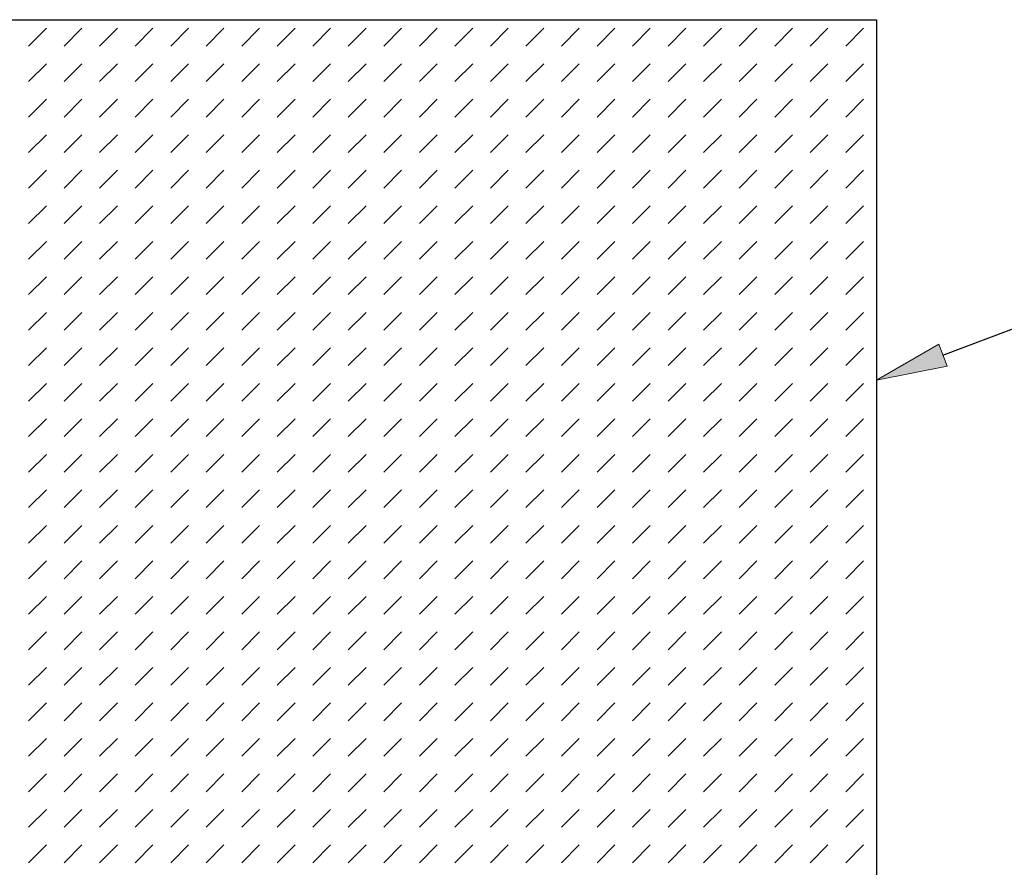
# Model space of a CAD drawing. Units: inches. Extents: x 5 to 1269, y 0 to 890.
# Drawn here: x 909 to 968, y 225 to 277 of the extents above; entities that cross this region are included whole.
import ezdxf

# ---------------------------------------------------------------- set-up
doc = ezdxf.new("R2010")
doc.units = ezdxf.units.IN
doc.header["$MEASUREMENT"] = 0
doc.layers.add('Default', color=7, linetype='Continuous')

# ---------------------------------------------------------------- blocks, each defined once
blk = doc.blocks.new('block 285')
at = {"layer": 'Default', "lineweight": 0}
for points in [[(847.437, 276.53), (847.437, 173.705), (948.547, 173.705), (960.547, 185.705), (960.547, 276.53), (847.437, 276.53), (847.437, 276.53)], [(909.426, 274.94), (910.498, 276.012)], [(911.568, 274.94), (912.64, 276.012)], [(913.711, 274.94), (914.781, 276.012)], [(915.854, 274.94), (916.924, 276.012)], [(917.995, 274.94), (919.066, 276.012)], [(920.137, 274.94), (921.209, 276.012)], [(922.279, 274.94), (923.351, 276.012)], [(924.422, 274.94), (925.492, 276.012)], [(926.564, 274.94), (927.635, 276.012)], [(928.706, 274.94), (929.777, 276.012)], [(930.848, 274.94), (931.92, 276.012)], [(932.99, 274.94), (934.062, 276.012)], [(935.133, 274.94), (936.203, 276.012)], [(937.275, 274.94), (938.346, 276.012)], [(939.417, 274.94), (940.488, 276.012)], [(941.559, 274.94), (942.631, 276.012)], [(943.701, 274.94), (944.772, 276.012)], [(945.844, 274.94), (946.915, 276.012)], [(947.986, 274.94), (949.057, 276.012)], [(950.128, 274.94), (951.199, 276.012)], [(952.271, 274.94), (953.342, 276.012)], [(954.412, 274.94), (955.483, 276.012)], [(956.555, 274.94), (957.626, 276.012)], [(958.697, 274.94), (959.768, 276.012)], [(909.426, 272.799), (910.498, 273.87)], [(911.568, 272.799), (912.64, 273.87)], [(913.711, 272.799), (914.781, 273.87)], [(915.854, 272.799), (916.924, 273.87)], [(917.995, 272.799), (919.066, 273.87)], [(920.137, 272.799), (921.209, 273.87)], [(922.279, 272.799), (923.351, 273.87)], [(924.422, 272.799), (925.492, 273.87)], [(926.564, 272.799), (927.635, 273.87)], [(928.706, 272.799), (929.777, 273.87)], [(930.848, 272.799), (931.92, 273.87)], [(932.99, 272.799), (934.062, 273.87)], [(935.133, 272.799), (936.203, 273.87)], [(937.275, 272.799), (938.346, 273.87)], [(939.417, 272.799), (940.488, 273.87)], [(941.559, 272.799), (942.631, 273.87)], [(943.701, 272.799), (944.772, 273.87)], [(945.844, 272.799), (946.915, 273.87)], [(947.986, 272.799), (949.057, 273.87)], [(950.128, 272.799), (951.199, 273.87)], [(952.271, 272.799), (953.342, 273.87)], [(954.412, 272.799), (955.483, 273.87)], [(956.555, 272.799), (957.626, 273.87)], [(958.697, 272.799), (959.768, 273.87)], [(909.426, 270.656), (910.498, 271.728)], [(911.568, 270.656), (912.64, 271.728)], [(913.711, 270.656), (914.781, 271.728)], [(915.854, 270.656), (916.924, 271.728)], [(917.995, 270.656), (919.066, 271.728)], [(920.137, 270.656), (921.209, 271.728)], [(922.279, 270.656), (923.351, 271.728)], [(924.422, 270.656), (925.492, 271.728)], [(926.564, 270.656), (927.635, 271.728)], [(928.706, 270.656), (929.777, 271.728)], [(930.848, 270.656), (931.92, 271.728)], [(932.99, 270.656), (934.062, 271.728)], [(935.133, 270.656), (936.203, 271.728)], [(937.275, 270.656), (938.346, 271.728)], [(939.417, 270.656), (940.488, 271.728)], [(941.559, 270.656), (942.631, 271.728)], [(943.701, 270.656), (944.772, 271.728)], [(945.844, 270.656), (946.915, 271.728)], [(947.986, 270.656), (949.057, 271.728)], [(950.128, 270.656), (951.199, 271.728)], [(952.271, 270.656), (953.342, 271.728)], [(954.412, 270.656), (955.483, 271.728)], [(956.555, 270.656), (957.626, 271.728)], [(958.697, 270.656), (959.768, 271.728)], [(909.426, 268.515), (910.498, 269.585)], [(911.568, 268.515), (912.64, 269.585)], [(913.711, 268.515), (914.781, 269.585)], [(915.854, 268.515), (916.924, 269.585)], [(917.995, 268.515), (919.066, 269.585)], [(920.137, 268.515), (921.209, 269.585)], [(922.279, 268.515), (923.351, 269.585)], [(924.422, 268.515), (925.492, 269.585)], [(926.564, 268.515), (927.635, 269.585)], [(928.706, 268.515), (929.777, 269.585)], [(930.848, 268.515), (931.92, 269.585)], [(932.99, 268.515), (934.062, 269.585)], [(935.133, 268.515), (936.203, 269.585)], [(937.275, 268.515), (938.346, 269.585)], [(939.417, 268.515), (940.488, 269.585)], [(941.559, 268.515), (942.631, 269.585)], [(943.701, 268.515), (944.772, 269.585)], [(945.844, 268.515), (946.915, 269.585)], [(947.986, 268.515), (949.057, 269.585)], [(950.128, 268.515), (951.199, 269.585)], [(952.271, 268.515), (953.342, 269.585)], [(954.412, 268.515), (955.483, 269.585)], [(956.555, 268.515), (957.626, 269.585)], [(958.697, 268.515), (959.768, 269.585)], [(909.426, 266.372), (910.498, 267.443)], [(911.568, 266.372), (912.64, 267.443)], [(913.711, 266.372), (914.781, 267.443)], [(915.854, 266.372), (916.924, 267.443)], [(917.995, 266.372), (919.066, 267.443)], [(920.137, 266.372), (921.209, 267.443)], [(922.279, 266.372), (923.351, 267.443)], [(924.422, 266.372), (925.492, 267.443)], [(926.564, 266.372), (927.635, 267.443)], [(928.706, 266.372), (929.777, 267.443)], [(930.848, 266.372), (931.92, 267.443)], [(932.99, 266.372), (934.062, 267.443)], [(935.133, 266.372), (936.203, 267.443)], [(937.275, 266.372), (938.346, 267.443)], [(939.417, 266.372), (940.488, 267.443)], [(941.559, 266.372), (942.631, 267.443)], [(943.701, 266.372), (944.772, 267.443)], [(945.844, 266.372), (946.915, 267.443)], [(947.986, 266.372), (949.057, 267.443)], [(950.128, 266.372), (951.199, 267.443)], [(952.271, 266.372), (953.342, 267.443)], [(954.412, 266.372), (955.483, 267.443)], [(956.555, 266.372), (957.626, 267.443)], [(958.697, 266.372), (959.768, 267.443)], [(909.426, 264.229), (910.498, 265.301)], [(911.568, 264.229), (912.64, 265.301)], [(913.711, 264.229), (914.781, 265.301)], [(915.854, 264.229), (916.924, 265.301)], [(917.995, 264.229), (919.066, 265.301)], [(920.137, 264.229), (921.209, 265.301)], [(922.279, 264.229), (923.351, 265.301)], [(924.422, 264.229), (925.492, 265.301)], [(926.564, 264.229), (927.635, 265.301)], [(928.706, 264.229), (929.777, 265.301)], [(930.848, 264.229), (931.92, 265.301)], [(932.99, 264.229), (934.062, 265.301)], [(935.133, 264.229), (936.203, 265.301)], [(937.275, 264.229), (938.346, 265.301)], [(939.417, 264.229), (940.488, 265.301)], [(941.559, 264.229), (942.631, 265.301)], [(943.701, 264.229), (944.772, 265.301)], [(945.844, 264.229), (946.915, 265.301)], [(947.986, 264.229), (949.057, 265.301)], [(950.128, 264.229), (951.199, 265.301)], [(952.271, 264.229), (953.342, 265.301)], [(954.412, 264.229), (955.483, 265.301)], [(956.555, 264.229), (957.626, 265.301)], [(958.697, 264.229), (959.768, 265.301)], [(909.426, 262.088), (910.498, 263.158)], [(911.568, 262.088), (912.64, 263.158)], [(913.711, 262.088), (914.781, 263.158)], [(915.854, 262.088), (916.924, 263.158)], [(917.995, 262.088), (919.066, 263.158)], [(920.137, 262.088), (921.209, 263.158)], [(922.279, 262.088), (923.351, 263.158)], [(924.422, 262.088), (925.492, 263.158)], [(926.564, 262.088), (927.635, 263.158)], [(928.706, 262.088), (929.777, 263.158)], [(930.848, 262.088), (931.92, 263.158)], [(932.99, 262.088), (934.062, 263.158)], [(935.133, 262.088), (936.203, 263.158)], [(937.275, 262.088), (938.346, 263.158)], [(939.417, 262.088), (940.488, 263.158)], [(941.559, 262.088), (942.631, 263.158)], [(943.701, 262.088), (944.772, 263.158)], [(945.844, 262.088), (946.915, 263.158)], [(947.986, 262.088), (949.057, 263.158)], [(950.128, 262.088), (951.199, 263.158)], [(952.271, 262.088), (953.342, 263.158)], [(954.412, 262.088), (955.483, 263.158)], [(956.555, 262.088), (957.626, 263.158)], [(958.697, 262.088), (959.768, 263.158)], [(909.426, 259.945), (910.498, 261.017)], [(911.568, 259.945), (912.64, 261.017)], [(913.711, 259.945), (914.781, 261.017)], [(915.854, 259.945), (916.924, 261.017)], [(917.995, 259.945), (919.066, 261.017)], [(920.137, 259.945), (921.209, 261.017)], [(922.279, 259.945), (923.351, 261.017)], [(924.422, 259.945), (925.492, 261.017)], [(926.564, 259.945), (927.635, 261.017)], [(928.706, 259.945), (929.777, 261.017)], [(930.848, 259.945), (931.92, 261.017)], [(932.99, 259.945), (934.062, 261.017)], [(935.133, 259.945), (936.203, 261.017)], [(937.275, 259.945), (938.346, 261.017)], [(939.417, 259.945), (940.488, 261.017)], [(941.559, 259.945), (942.631, 261.017)], [(943.701, 259.945), (944.772, 261.017)], [(945.844, 259.945), (946.915, 261.017)], [(947.986, 259.945), (949.057, 261.017)], [(950.128, 259.945), (951.199, 261.017)], [(952.271, 259.945), (953.342, 261.017)], [(954.412, 259.945), (955.483, 261.017)], [(956.555, 259.945), (957.626, 261.017)], [(958.697, 259.945), (959.768, 261.017)], [(909.426, 257.803), (910.498, 258.874)], [(911.568, 257.803), (912.64, 258.874)], [(913.711, 257.803), (914.781, 258.874)], [(915.854, 257.803), (916.924, 258.874)], [(917.995, 257.803), (919.066, 258.874)], [(920.137, 257.803), (921.209, 258.874)], [(922.279, 257.803), (923.351, 258.874)], [(924.422, 257.803), (925.492, 258.874)], [(926.564, 257.803), (927.635, 258.874)], [(928.706, 257.803), (929.777, 258.874)], [(930.848, 257.803), (931.92, 258.874)], [(932.99, 257.803), (934.062, 258.874)], [(935.133, 257.803), (936.203, 258.874)], [(937.275, 257.803), (938.346, 258.874)], [(939.417, 257.803), (940.488, 258.874)], [(941.559, 257.803), (942.631, 258.874)], [(943.701, 257.803), (944.772, 258.874)], [(945.844, 257.803), (946.915, 258.874)], [(947.986, 257.803), (949.057, 258.874)], [(950.128, 257.803), (951.199, 258.874)], [(952.271, 257.803), (953.342, 258.874)], [(954.412, 257.803), (955.483, 258.874)], [(956.555, 257.803), (957.626, 258.874)], [(958.697, 257.803), (959.768, 258.874)], [(909.426, 255.661), (910.498, 256.732)], [(911.568, 255.661), (912.64, 256.732)], [(913.711, 255.661), (914.781, 256.732)], [(915.854, 255.661), (916.924, 256.732)], [(917.995, 255.661), (919.066, 256.732)], [(920.137, 255.661), (921.209, 256.732)], [(922.279, 255.661), (923.351, 256.732)], [(924.422, 255.661), (925.492, 256.732)], [(926.564, 255.661), (927.635, 256.732)], [(928.706, 255.661), (929.777, 256.732)], [(930.848, 255.661), (931.92, 256.732)], [(932.99, 255.661), (934.062, 256.732)], [(935.133, 255.661), (936.203, 256.732)], [(937.275, 255.661), (938.346, 256.732)], [(939.417, 255.661), (940.488, 256.732)], [(941.559, 255.661), (942.631, 256.732)], [(943.701, 255.661), (944.772, 256.732)], [(945.844, 255.661), (946.915, 256.732)], [(947.986, 255.661), (949.057, 256.732)], [(950.128, 255.661), (951.199, 256.732)], [(952.271, 255.661), (953.342, 256.732)], [(954.412, 255.661), (955.483, 256.732)], [(956.555, 255.661), (957.626, 256.732)], [(958.697, 255.661), (959.768, 256.732)], [(909.426, 253.519), (910.498, 254.59)], [(911.568, 253.519), (912.64, 254.59)], [(913.711, 253.519), (914.781, 254.59)], [(915.854, 253.519), (916.924, 254.59)], [(917.995, 253.519), (919.066, 254.59)], [(920.137, 253.519), (921.209, 254.59)], [(922.279, 253.519), (923.351, 254.59)], [(924.422, 253.519), (925.492, 254.59)], [(926.564, 253.519), (927.635, 254.59)], [(928.706, 253.519), (929.777, 254.59)], [(930.848, 253.519), (931.92, 254.59)], [(932.99, 253.519), (934.062, 254.59)], [(935.133, 253.519), (936.203, 254.59)], [(937.275, 253.519), (938.346, 254.59)], [(939.417, 253.519), (940.488, 254.59)], [(941.559, 253.519), (942.631, 254.59)], [(943.701, 253.519), (944.772, 254.59)], [(945.844, 253.519), (946.915, 254.59)], [(947.986, 253.519), (949.057, 254.59)], [(950.128, 253.519), (951.199, 254.59)], [(952.271, 253.519), (953.342, 254.59)], [(954.412, 253.519), (955.483, 254.59)], [(956.555, 253.519), (957.626, 254.59)], [(958.697, 253.519), (959.768, 254.59)], [(909.426, 251.377), (910.498, 252.447)], [(911.568, 251.377), (912.64, 252.447)], [(913.711, 251.377), (914.781, 252.447)], [(915.854, 251.377), (916.924, 252.447)], [(917.995, 251.377), (919.066, 252.447)], [(920.137, 251.377), (921.209, 252.447)], [(922.279, 251.377), (923.351, 252.447)], [(924.422, 251.377), (925.492, 252.447)], [(926.564, 251.377), (927.635, 252.447)], [(928.706, 251.377), (929.777, 252.447)], [(930.848, 251.377), (931.92, 252.447)], [(932.99, 251.377), (934.062, 252.447)], [(935.133, 251.377), (936.203, 252.447)], [(937.275, 251.377), (938.346, 252.447)], [(939.417, 251.377), (940.488, 252.447)], [(941.559, 251.377), (942.631, 252.447)], [(943.701, 251.377), (944.772, 252.447)], [(945.844, 251.377), (946.915, 252.447)], [(947.986, 251.377), (949.057, 252.447)], [(950.128, 251.377), (951.199, 252.447)], [(952.271, 251.377), (953.342, 252.447)], [(954.412, 251.377), (955.483, 252.447)], [(956.555, 251.377), (957.626, 252.447)], [(958.697, 251.377), (959.768, 252.447)], [(909.426, 249.234), (910.498, 250.306)], [(911.568, 249.234), (912.64, 250.306)], [(913.711, 249.234), (914.781, 250.306)], [(915.854, 249.234), (916.924, 250.306)], [(917.995, 249.234), (919.066, 250.306)], [(920.137, 249.234), (921.209, 250.306)], [(922.279, 249.234), (923.351, 250.306)], [(924.422, 249.234), (925.492, 250.306)], [(926.564, 249.234), (927.635, 250.306)], [(928.706, 249.234), (929.777, 250.306)], [(930.848, 249.234), (931.92, 250.306)], [(932.99, 249.234), (934.062, 250.306)], [(935.133, 249.234), (936.203, 250.306)], [(937.275, 249.234), (938.346, 250.306)], [(939.417, 249.234), (940.488, 250.306)], [(941.559, 249.234), (942.631, 250.306)], [(943.701, 249.234), (944.772, 250.306)], [(945.844, 249.234), (946.915, 250.306)], [(947.986, 249.234), (949.057, 250.306)], [(950.128, 249.234), (951.199, 250.306)], [(952.271, 249.234), (953.342, 250.306)], [(954.412, 249.234), (955.483, 250.306)], [(956.555, 249.234), (957.626, 250.306)], [(958.697, 249.234), (959.768, 250.306)], [(909.426, 247.092), (910.498, 248.163)], [(911.568, 247.092), (912.64, 248.163)], [(913.711, 247.092), (914.781, 248.163)], [(915.854, 247.092), (916.924, 248.163)], [(917.995, 247.092), (919.066, 248.163)], [(920.137, 247.092), (921.209, 248.163)], [(922.279, 247.092), (923.351, 248.163)], [(924.422, 247.092), (925.492, 248.163)], [(926.564, 247.092), (927.635, 248.163)], [(928.706, 247.092), (929.777, 248.163)], [(930.848, 247.092), (931.92, 248.163)], [(932.99, 247.092), (934.062, 248.163)], [(935.133, 247.092), (936.203, 248.163)], [(937.275, 247.092), (938.346, 248.163)], [(939.417, 247.092), (940.488, 248.163)], [(941.559, 247.092), (942.631, 248.163)], [(943.701, 247.092), (944.772, 248.163)], [(945.844, 247.092), (946.915, 248.163)], [(947.986, 247.092), (949.057, 248.163)], [(950.128, 247.092), (951.199, 248.163)], [(952.271, 247.092), (953.342, 248.163)], [(954.412, 247.092), (955.483, 248.163)], [(956.555, 247.092), (957.626, 248.163)], [(958.697, 247.092), (959.768, 248.163)], [(909.426, 244.95), (910.498, 246.021)], [(911.568, 244.95), (912.64, 246.021)], [(913.711, 244.95), (914.781, 246.021)], [(915.854, 244.95), (916.924, 246.021)], [(917.995, 244.95), (919.066, 246.021)], [(920.137, 244.95), (921.209, 246.021)], [(922.279, 244.95), (923.351, 246.021)], [(924.422, 244.95), (925.492, 246.021)], [(926.564, 244.95), (927.635, 246.021)], [(928.706, 244.95), (929.777, 246.021)], [(930.848, 244.95), (931.92, 246.021)], [(932.99, 244.95), (934.062, 246.021)], [(935.133, 244.95), (936.203, 246.021)], [(937.275, 244.95), (938.346, 246.021)], [(939.417, 244.95), (940.488, 246.021)], [(941.559, 244.95), (942.631, 246.021)], [(943.701, 244.95), (944.772, 246.021)], [(945.844, 244.95), (946.915, 246.021)], [(947.986, 244.95), (949.057, 246.021)], [(950.128, 244.95), (951.199, 246.021)], [(952.271, 244.95), (953.342, 246.021)], [(954.412, 244.95), (955.483, 246.021)], [(956.555, 244.95), (957.626, 246.021)], [(958.697, 244.95), (959.768, 246.021)], [(909.426, 242.808), (910.498, 243.879)], [(911.568, 242.808), (912.64, 243.879)], [(913.711, 242.808), (914.781, 243.879)], [(915.854, 242.808), (916.924, 243.879)], [(917.995, 242.808), (919.066, 243.879)], [(920.137, 242.808), (921.209, 243.879)], [(922.279, 242.808), (923.351, 243.879)], [(924.422, 242.808), (925.492, 243.879)], [(926.564, 242.808), (927.635, 243.879)], [(928.706, 242.808), (929.777, 243.879)], [(930.848, 242.808), (931.92, 243.879)], [(932.99, 242.808), (934.062, 243.879)], [(935.133, 242.808), (936.203, 243.879)], [(937.275, 242.808), (938.346, 243.879)], [(939.417, 242.808), (940.488, 243.879)], [(941.559, 242.808), (942.631, 243.879)], [(943.701, 242.808), (944.772, 243.879)], [(945.844, 242.808), (946.915, 243.879)], [(947.986, 242.808), (949.057, 243.879)], [(950.128, 242.808), (951.199, 243.879)], [(952.271, 242.808), (953.342, 243.879)], [(954.412, 242.808), (955.483, 243.879)], [(956.555, 242.808), (957.626, 243.879)], [(958.697, 242.808), (959.768, 243.879)], [(909.426, 240.666), (910.498, 241.736)], [(911.568, 240.666), (912.64, 241.736)], [(913.711, 240.666), (914.781, 241.736)], [(915.854, 240.666), (916.924, 241.736)], [(917.995, 240.666), (919.066, 241.736)], [(920.137, 240.666), (921.209, 241.736)], [(922.279, 240.666), (923.351, 241.736)], [(924.422, 240.666), (925.492, 241.736)], [(926.564, 240.666), (927.635, 241.736)], [(928.706, 240.666), (929.777, 241.736)], [(930.848, 240.666), (931.92, 241.736)], [(932.99, 240.666), (934.062, 241.736)], [(935.133, 240.666), (936.203, 241.736)], [(937.275, 240.666), (938.346, 241.736)], [(939.417, 240.666), (940.488, 241.736)], [(941.559, 240.666), (942.631, 241.736)], [(943.701, 240.666), (944.772, 241.736)], [(945.844, 240.666), (946.915, 241.736)], [(947.986, 240.666), (949.057, 241.736)], [(950.128, 240.666), (951.199, 241.736)], [(952.271, 240.666), (953.342, 241.736)], [(954.412, 240.666), (955.483, 241.736)], [(956.555, 240.666), (957.626, 241.736)], [(958.697, 240.666), (959.768, 241.736)], [(909.426, 238.523), (910.498, 239.595)], [(911.568, 238.523), (912.64, 239.595)], [(913.711, 238.523), (914.781, 239.595)], [(915.854, 238.523), (916.924, 239.595)], [(917.995, 238.523), (919.066, 239.595)], [(920.137, 238.523), (921.209, 239.595)], [(922.279, 238.523), (923.351, 239.595)], [(924.422, 238.523), (925.492, 239.595)], [(926.564, 238.523), (927.635, 239.595)], [(928.706, 238.523), (929.777, 239.595)], [(930.848, 238.523), (931.92, 239.595)], [(932.99, 238.523), (934.062, 239.595)], [(935.133, 238.523), (936.203, 239.595)], [(937.275, 238.523), (938.346, 239.595)], [(939.417, 238.523), (940.488, 239.595)], [(941.559, 238.523), (942.631, 239.595)], [(943.701, 238.523), (944.772, 239.595)], [(945.844, 238.523), (946.915, 239.595)], [(947.986, 238.523), (949.057, 239.595)], [(950.128, 238.523), (951.199, 239.595)], [(952.271, 238.523), (953.342, 239.595)], [(954.412, 238.523), (955.483, 239.595)], [(956.555, 238.523), (957.626, 239.595)], [(958.697, 238.523), (959.768, 239.595)], [(909.426, 236.381), (910.498, 237.452)], [(911.568, 236.381), (912.64, 237.452)], [(913.711, 236.381), (914.781, 237.452)], [(915.854, 236.381), (916.924, 237.452)], [(917.995, 236.381), (919.066, 237.452)], [(920.137, 236.381), (921.209, 237.452)], [(922.279, 236.381), (923.351, 237.452)], [(924.422, 236.381), (925.492, 237.452)], [(926.564, 236.381), (927.635, 237.452)], [(928.706, 236.381), (929.777, 237.452)], [(930.848, 236.381), (931.92, 237.452)], [(932.99, 236.381), (934.062, 237.452)], [(935.133, 236.381), (936.203, 237.452)], [(937.275, 236.381), (938.346, 237.452)], [(939.417, 236.381), (940.488, 237.452)], [(941.559, 236.381), (942.631, 237.452)], [(943.701, 236.381), (944.772, 237.452)], [(945.844, 236.381), (946.915, 237.452)], [(947.986, 236.381), (949.057, 237.452)], [(950.128, 236.381), (951.199, 237.452)], [(952.271, 236.381), (953.342, 237.452)], [(954.412, 236.381), (955.483, 237.452)], [(956.555, 236.381), (957.626, 237.452)], [(958.697, 236.381), (959.768, 237.452)], [(909.426, 234.239), (910.498, 235.311)], [(911.568, 234.239), (912.64, 235.311)], [(913.711, 234.239), (914.781, 235.311)], [(915.854, 234.239), (916.924, 235.311)], [(917.995, 234.239), (919.066, 235.311)], [(920.137, 234.239), (921.209, 235.311)], [(922.279, 234.239), (923.351, 235.311)], [(924.422, 234.239), (925.492, 235.311)], [(926.564, 234.239), (927.635, 235.311)], [(928.706, 234.239), (929.777, 235.311)], [(930.848, 234.239), (931.92, 235.311)], [(932.99, 234.239), (934.062, 235.311)], [(935.133, 234.239), (936.203, 235.311)], [(937.275, 234.239), (938.346, 235.311)], [(939.417, 234.239), (940.488, 235.311)], [(941.559, 234.239), (942.631, 235.311)], [(943.701, 234.239), (944.772, 235.311)], [(945.844, 234.239), (946.915, 235.311)], [(947.986, 234.239), (949.057, 235.311)], [(950.128, 234.239), (951.199, 235.311)], [(952.271, 234.239), (953.342, 235.311)], [(954.412, 234.239), (955.483, 235.311)], [(956.555, 234.239), (957.626, 235.311)], [(958.697, 234.239), (959.768, 235.311)], [(909.426, 232.097), (910.498, 233.168)], [(911.568, 232.097), (912.64, 233.168)], [(913.711, 232.097), (914.781, 233.168)], [(915.854, 232.097), (916.924, 233.168)], [(917.995, 232.097), (919.066, 233.168)], [(920.137, 232.097), (921.209, 233.168)], [(922.279, 232.097), (923.351, 233.168)], [(924.422, 232.097), (925.492, 233.168)], [(926.564, 232.097), (927.635, 233.168)], [(928.706, 232.097), (929.777, 233.168)], [(930.848, 232.097), (931.92, 233.168)], [(932.99, 232.097), (934.062, 233.168)], [(935.133, 232.097), (936.203, 233.168)], [(937.275, 232.097), (938.346, 233.168)], [(939.417, 232.097), (940.488, 233.168)], [(941.559, 232.097), (942.631, 233.168)], [(943.701, 232.097), (944.772, 233.168)], [(945.844, 232.097), (946.915, 233.168)], [(947.986, 232.097), (949.057, 233.168)], [(950.128, 232.097), (951.199, 233.168)], [(952.271, 232.097), (953.342, 233.168)], [(954.412, 232.097), (955.483, 233.168)], [(956.555, 232.097), (957.626, 233.168)], [(958.697, 232.097), (959.768, 233.168)], [(909.426, 229.955), (910.498, 231.025)], [(911.568, 229.955), (912.64, 231.025)], [(913.711, 229.955), (914.781, 231.025)], [(915.854, 229.955), (916.924, 231.025)], [(917.995, 229.955), (919.066, 231.025)], [(920.137, 229.955), (921.209, 231.025)], [(922.279, 229.955), (923.351, 231.025)], [(924.422, 229.955), (925.492, 231.025)], [(926.564, 229.955), (927.635, 231.025)], [(928.706, 229.955), (929.777, 231.025)], [(930.848, 229.955), (931.92, 231.025)], [(932.99, 229.955), (934.062, 231.025)], [(935.133, 229.955), (936.203, 231.025)], [(937.275, 229.955), (938.346, 231.025)], [(939.417, 229.955), (940.488, 231.025)], [(941.559, 229.955), (942.631, 231.025)], [(943.701, 229.955), (944.772, 231.025)], [(945.844, 229.955), (946.915, 231.025)], [(947.986, 229.955), (949.057, 231.025)], [(950.128, 229.955), (951.199, 231.025)], [(952.271, 229.955), (953.342, 231.025)], [(954.412, 229.955), (955.483, 231.025)], [(956.555, 229.955), (957.626, 231.025)], [(958.697, 229.955), (959.768, 231.025)], [(909.426, 227.812), (910.498, 228.884)], [(911.568, 227.812), (912.64, 228.884)], [(913.711, 227.812), (914.781, 228.884)], [(915.854, 227.812), (916.924, 228.884)], [(917.995, 227.812), (919.066, 228.884)], [(920.137, 227.812), (921.209, 228.884)], [(922.279, 227.812), (923.351, 228.884)], [(924.422, 227.812), (925.492, 228.884)], [(926.564, 227.812), (927.635, 228.884)], [(928.706, 227.812), (929.777, 228.884)], [(930.848, 227.812), (931.92, 228.884)], [(932.99, 227.812), (934.062, 228.884)], [(935.133, 227.812), (936.203, 228.884)], [(937.275, 227.812), (938.346, 228.884)], [(939.417, 227.812), (940.488, 228.884)], [(941.559, 227.812), (942.631, 228.884)], [(943.701, 227.812), (944.772, 228.884)], [(945.844, 227.812), (946.915, 228.884)], [(947.986, 227.812), (949.057, 228.884)], [(950.128, 227.812), (951.199, 228.884)], [(952.271, 227.812), (953.342, 228.884)], [(954.412, 227.812), (955.483, 228.884)], [(956.555, 227.812), (957.626, 228.884)], [(958.697, 227.812), (959.768, 228.884)], [(909.426, 225.67), (910.498, 226.741)], [(911.568, 225.67), (912.64, 226.741)], [(913.711, 225.67), (914.781, 226.741)], [(915.854, 225.67), (916.924, 226.741)], [(917.995, 225.67), (919.066, 226.741)], [(920.137, 225.67), (921.209, 226.741)], [(922.279, 225.67), (923.351, 226.741)], [(924.422, 225.67), (925.492, 226.741)], [(926.564, 225.67), (927.635, 226.741)], [(928.706, 225.67), (929.777, 226.741)], [(930.848, 225.67), (931.92, 226.741)], [(932.99, 225.67), (934.062, 226.741)], [(935.133, 225.67), (936.203, 226.741)], [(937.275, 225.67), (938.346, 226.741)], [(939.417, 225.67), (940.488, 226.741)], [(941.559, 225.67), (942.631, 226.741)], [(943.701, 225.67), (944.772, 226.741)], [(945.844, 225.67), (946.915, 226.741)], [(947.986, 225.67), (949.057, 226.741)], [(950.128, 225.67), (951.199, 226.741)], [(952.271, 225.67), (953.342, 226.741)], [(954.412, 225.67), (955.483, 226.741)], [(956.555, 225.67), (957.626, 226.741)], [(958.697, 225.67), (959.768, 226.741)]]:
    blk.add_lwpolyline(points, dxfattribs=at)
blk = doc.blocks.new('block 306')
at = {"layer": 'Default'}
h = blk.add_hatch(color=7, dxfattribs=at)
h.dxf.hatch_style = 2
h.paths.add_polyline_path([(964.806, 255.628), (960.545, 254.785), (964.302, 256.964)])
at = {"layer": 'Default', "color": 7, "lineweight": 25}
for points in [[(964.554, 256.296), (1011.547, 274.012)], [(1011.547, 274.012), (1017.974, 274.012)]]:
    blk.add_lwpolyline(points, dxfattribs=at)
at = {"layer": 'Default', "lineweight": 0}
blk.add_lwpolyline([(964.806, 255.628), (960.545, 254.785), (964.302, 256.964), (964.806, 255.628)], dxfattribs=at)
at = {"layer": 'Default', "color": 7, "char_height": 4.28439, "attachment_point": 7}
for s, insert in [('\\fVerdana|b0|i0|c0|p34;\\W1;RZ06A AND RA08A', (1018.898, 271.865)), ('\\fVerdana|b0|i0|c0|p34;\\W1;COLD AIR DISCHARGE.', (1019.143, 265.358)), ('\\fVerdana|b0|i0|c0|p34;\\W1;RZ05A WARM AIR', (1018.898, 252.424)), ('\\fVerdana|b0|i0|c0|p34;\\W1;RETURN', (1018.898, 246.007))]:
    blk.add_mtext(s, dxfattribs=dict(at, insert=insert))
blk = doc.blocks.new('block 473')
at = {"layer": 'Default', "color": 7, "lineweight": 25}
blk.add_lwpolyline([(960.545, 276.526), (960.545, 185.697)], dxfattribs=at)
blk = doc.blocks.new('block 474')
at = {"layer": 'Default', "color": 7, "lineweight": 25}
blk.add_lwpolyline([(847.438, 276.526), (960.545, 276.526)], dxfattribs=at)
blk = doc.blocks.new('block 456')
at = {"layer": 'Default'}
for name in ['block 474', 'block 473']:
    blk.add_blockref(name, (0, 0), dxfattribs=at)

msp = doc.modelspace()

# ---------------------------------------------------------------- block references
at = {"layer": 'Default'}
for name in ['block 456', 'block 285', 'block 306']:
    msp.add_blockref(name, (0, 0), dxfattribs=at)

doc.saveas('drawing.dxf')
